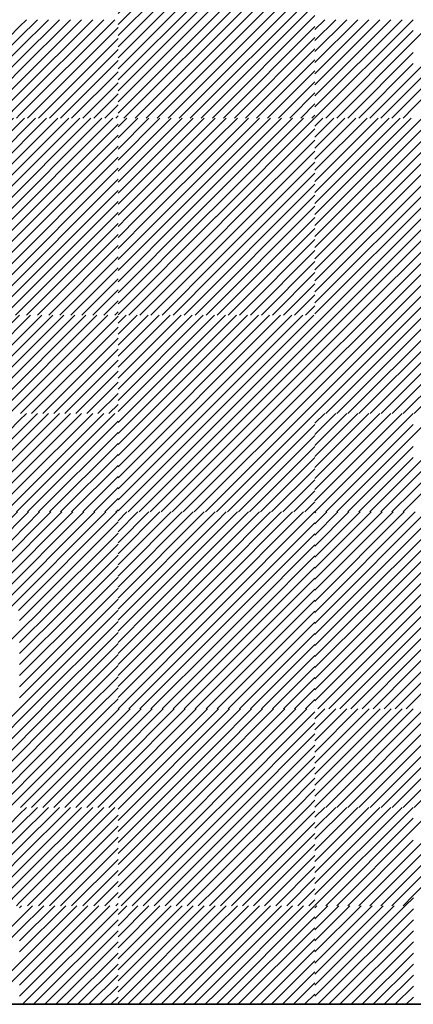
# Model space of a CAD drawing. Units: millimetres. Extents: x 0 to 1749, y 0 to 287.
# Drawn here: x 1734 to 1735, y 144 to 146 of the extents above; entities that cross this region are included whole.
import ezdxf

# ---------------------------------------------------------------- set-up
doc = ezdxf.new("R2010")
doc.units = ezdxf.units.MM
for name, color, linetype, lineweight in [('Layer2', 250, 'Continuous', 35), ('Layer5', 252, 'Continuous', 20), ('Layer6', 41, 'Continuous', 25)]:
    doc.layers.add(name, color=color, linetype=linetype, lineweight=lineweight)
pattern_1 = [(45, (202.548121, 167.929851), (-0.01122532015, 0.01122532015), [])]

msp = doc.modelspace()

# ---------------------------------------------------------------- hatches: boundary and pattern name
at = {"layer": 'Layer5'}
h = msp.add_hatch(dxfattribs=at)
h.set_pattern_fill('ANSI31', color=256, scale=0.005, style=0)
h.set_pattern_definition(pattern_1)
h.paths.add_polyline_path([(1734.7768, 144.978), (1734.5768, 144.978), (1734.5768, 144.778), (1734.7768, 144.778)])
h.paths.add_polyline_path([(1734.7768, 145.178), (1734.5768, 145.178), (1734.5768, 144.978), (1734.7768, 144.978)])
h.paths.add_polyline_path([(1734.5768, 144.778), (1734.3768, 144.778), (1734.3768, 144.578), (1734.5768, 144.578)])
h.paths.add_polyline_path([(1734.3768, 144.778), (1734.1768, 144.778), (1734.1768, 144.578), (1734.3768, 144.578)])
h.paths.add_polyline_path([(1734.3768, 145.378), (1734.1768, 145.378), (1734.1768, 145.178), (1734.3768, 145.178)])
h.paths.add_polyline_path([(1734.5768, 145.378), (1734.3768, 145.378), (1734.3768, 145.178), (1734.5763, 145.178), (1734.5768, 145.1785)])
h.paths.add_polyline_path([(1734.5768, 145.578), (1734.3768, 145.578), (1734.3768, 145.378), (1734.5768, 145.378)])
h.paths.add_polyline_path([(1734.3768, 145.578), (1734.1768, 145.578), (1734.1768, 145.378), (1734.3768, 145.378)])
h.paths.add_polyline_path([(1734.7768, 145.778), (1734.5768, 145.778), (1734.5768, 145.578), (1734.7768, 145.578)])
h.paths.add_polyline_path([(1734.7768, 145.978), (1734.5768, 145.978), (1734.5768, 145.778), (1734.7768, 145.778)])
h.paths.add_polyline_path([(1734.9768, 145.978), (1734.7768, 145.978), (1734.7768, 145.778), (1734.9768, 145.778)])
h.paths.add_polyline_path([(1734.9768, 145.778), (1734.7768, 145.778), (1734.7768, 145.578), (1734.9763, 145.578), (1734.9768, 145.5785)])
h.paths.add_polyline_path([(1734.9768, 145.178), (1734.7768, 145.178), (1734.7768, 144.978), (1734.9768, 144.978)])
h.paths.add_polyline_path([(1734.9768, 144.978), (1734.7768, 144.978), (1734.7768, 144.778), (1734.9763, 144.778), (1734.9768, 144.7785)])
h.paths.add_polyline_path([(1735.1768, 145.578), (1734.9768, 145.578), (1734.9768, 145.378), (1735.1768, 145.378)])
h.paths.add_polyline_path([(1735.3768, 145.578), (1735.1768, 145.578), (1735.1768, 145.378), (1735.3768, 145.378)])
h.paths.add_polyline_path([(1735.3768, 145.378), (1735.1768, 145.378), (1735.1768, 145.178), (1735.3768, 145.178)])
h.paths.add_polyline_path([(1735.1768, 145.378), (1734.9768, 145.378), (1734.9768, 145.178), (1735.1768, 145.178)])
h.paths.add_polyline_path([(1735.1768, 144.778), (1734.9768, 144.778), (1734.9768, 144.578), (1735.1768, 144.578)])
h.paths.add_polyline_path([(1735.3768, 144.778), (1735.1768, 144.778), (1735.1768, 144.578), (1735.3768, 144.578)])
h.paths.add_polyline_path([(1735.5768, 144.978), (1735.3768, 144.978), (1735.3768, 144.778), (1735.5768, 144.778)])
h.paths.add_polyline_path([(1735.7768, 144.978), (1735.5768, 144.978), (1735.5768, 144.778), (1735.7768, 144.778)])
h.paths.add_polyline_path([(1735.7768, 145.178), (1735.5768, 145.178), (1735.5768, 144.978), (1735.7768, 144.978)])
h.paths.add_polyline_path([(1735.5768, 145.178), (1735.3768, 145.178), (1735.3768, 144.978), (1735.5768, 144.978)])
h.paths.add_polyline_path([(1735.5768, 145.978), (1735.3768, 145.978), (1735.3768, 145.778), (1735.5768, 145.778)])
h.paths.add_polyline_path([(1735.7768, 145.978), (1735.5768, 145.978), (1735.5768, 145.778), (1735.7768, 145.778)])
h.paths.add_polyline_path([(1735.7768, 145.778), (1735.5768, 145.778), (1735.5768, 145.578), (1735.7768, 145.578)])
h.paths.add_polyline_path([(1735.5768, 145.778), (1735.3768, 145.778), (1735.3768, 145.578), (1735.5768, 145.578)])
h.paths.add_polyline_path([(1733.9768, 145.978), (1733.7768, 145.978), (1733.7768, 145.778), (1733.9768, 145.778)])
h.paths.add_polyline_path([(1734.0958, 145.978), (1733.9768, 145.978), (1733.9768, 145.778), (1734.0958, 145.778)])
h.paths.add_polyline_path([(1734.1768, 145.978), (1734.0958, 145.978), (1734.0958, 145.778), (1734.1768, 145.778)])
h.paths.add_polyline_path([(1734.1768, 145.778), (1734.0958, 145.778), (1734.0958, 145.578), (1734.1768, 145.578)])
h.paths.add_polyline_path([(1734.0958, 145.778), (1733.9768, 145.778), (1733.9768, 145.578), (1734.0958, 145.578)])
h.paths.add_polyline_path([(1733.9768, 145.778), (1733.7768, 145.778), (1733.7768, 145.578), (1733.9768, 145.578)])
h.paths.add_polyline_path([(1733.9768, 145.178), (1733.7768, 145.178), (1733.7768, 144.978), (1733.9768, 144.978)])
h.paths.add_polyline_path([(1733.9768, 144.978), (1733.7768, 144.978), (1733.7768, 144.778), (1733.9768, 144.778)])
h.paths.add_polyline_path([(1734.0958, 144.978), (1733.9768, 144.978), (1733.9768, 144.778), (1734.0958, 144.778)])
h.paths.add_polyline_path([(1734.0958, 145.178), (1733.9768, 145.178), (1733.9768, 144.978), (1734.0958, 144.978)])
h.paths.add_polyline_path([(1734.1768, 145.178), (1734.0958, 145.178), (1734.0958, 144.978), (1734.1768, 144.978)])
h.paths.add_polyline_path([(1734.1768, 144.978), (1734.0958, 144.978), (1734.0958, 144.778), (1734.1768, 144.778)])
at = {"layer": 'Layer6'}
h = msp.add_hatch(dxfattribs=at)
h.set_pattern_fill('ANSI31', color=256, scale=0.005, style=0)
h.set_pattern_definition([(45, (201.748121, 167.929851), (-0.01122532015, 0.01122532015), [])])
h.paths.add_polyline_path([(1734.5768, 145.178), (1734.3768, 145.178), (1734.3768, 144.978), (1734.5768, 144.978)])
h.paths.add_polyline_path([(1734.3768, 145.178), (1734.1768, 145.178), (1734.1768, 144.978), (1734.3768, 144.978)])
h = msp.add_hatch(dxfattribs=at)
h.set_pattern_fill('ANSI31', color=256, scale=0.005, style=0)
h.set_pattern_definition(pattern_1)
h.paths.add_polyline_path([(1735.3768, 144.978), (1735.3768, 145.178), (1735.1768, 145.178), (1735.1768, 144.978)])
h.paths.add_polyline_path([(1735.1768, 145.178), (1734.9768, 145.178), (1734.9768, 144.978), (1735.1768, 144.978)])
h = msp.add_hatch(dxfattribs=at)
h.set_pattern_fill('ANSI31', color=256, scale=0.005, style=0)
h.set_pattern_definition([(45, (201.748121, 167.129851), (-0.01122532015, 0.01122532015), [])])
h.paths.add_polyline_path([(1734.5768, 144.378), (1734.3768, 144.378), (1734.3768, 144.178), (1734.5768, 144.178)])
h.paths.add_polyline_path([(1734.3768, 144.378), (1734.1768, 144.378), (1734.1768, 144.178), (1734.3768, 144.178)])
h = msp.add_hatch(dxfattribs=at)
h.set_pattern_fill('ANSI31', color=256, scale=0.005, style=0)
h.set_pattern_definition([(45, (202.548121, 167.129851), (-0.01122532015, 0.01122532015), [])])
h.paths.add_polyline_path([(1735.3768, 144.378), (1735.1768, 144.378), (1735.1768, 144.178), (1735.3768, 144.178)])
h.paths.add_polyline_path([(1735.1768, 144.378), (1734.9768, 144.378), (1734.9768, 144.178), (1735.1768, 144.178)])

# ---------------------------------------------------------------- linework, layer by layer
at = {"layer": 'Layer2'}
msp.add_line((1729.8769, 143.778), (1738.6768, 143.778), dxfattribs=at)
at = {"layer": 'Layer5'}
for p, q in [((1734.3768, 144.3782), (1734.5766, 144.578)), ((1734.3768, 144.4007), (1734.5542, 144.578)), ((1734.3768, 144.4231), (1734.5317, 144.578)), ((1734.3768, 144.4456), (1734.5093, 144.578)), ((1734.3768, 144.468), (1734.4868, 144.578)), ((1734.3768, 144.4905), (1734.4644, 144.578)), ((1734.3768, 144.5129), (1734.4419, 144.578)), ((1734.3768, 144.5354), (1734.4195, 144.578)), ((1734.3768, 144.5578), (1734.397, 144.578)), ((1734.9768, 144.3945), (1735.1603, 144.578)), ((1734.9768, 144.4169), (1735.1379, 144.578)), ((1734.9768, 144.4394), (1735.1154, 144.578)), ((1734.9768, 144.4618), (1735.093, 144.578)), ((1734.9768, 144.4843), (1735.0705, 144.578)), ((1734.9768, 144.5067), (1735.0481, 144.578)), ((1734.9768, 144.5292), (1735.0256, 144.578)), ((1734.9768, 144.5516), (1735.0032, 144.578)), ((1734.9768, 144.5741), (1734.9807, 144.578)), ((1734.9828, 144.378), (1735.1768, 144.572)), ((1735.1768, 144.3924), (1735.3624, 144.578)), ((1735.1768, 144.4149), (1735.3399, 144.578)), ((1735.1768, 144.4373), (1735.3175, 144.578)), ((1735.1768, 144.4598), (1735.295, 144.578)), ((1735.1768, 144.4822), (1735.2726, 144.578)), ((1735.1768, 144.5047), (1735.2501, 144.578)), ((1735.1768, 144.5271), (1735.2277, 144.578)), ((1735.1768, 144.5496), (1735.2052, 144.578)), ((1735.1768, 144.572), (1735.1828, 144.578)), ((1734.3991, 144.378), (1734.5768, 144.5558)), ((1735.0052, 144.378), (1735.1768, 144.5496)), ((1734.2195, 144.378), (1734.3768, 144.5354)), ((1734.4215, 144.378), (1734.5768, 144.5333)), ((1735.0277, 144.378), (1735.1768, 144.5271)), ((1734.444, 144.378), (1734.5768, 144.5109)), ((1735.0501, 144.378), (1735.1768, 144.5047)), ((1734.4664, 144.378), (1734.5768, 144.4884)), ((1735.0726, 144.378), (1735.1768, 144.4822)), ((1734.4889, 144.378), (1734.5768, 144.466)), ((1734.5113, 144.378), (1734.5768, 144.4435)), ((1735.095, 144.378), (1735.1768, 144.4598)), ((1734.5338, 144.378), (1734.5768, 144.4211)), ((1735.1175, 144.378), (1735.1768, 144.4373)), ((1735.1399, 144.378), (1735.1768, 144.4149)), ((1734.5562, 144.378), (1734.5768, 144.3986)), ((1735.1624, 144.378), (1735.1768, 144.3924)), ((1734.5768, 144.1965), (1734.7583, 144.378)), ((1734.5768, 144.219), (1734.7358, 144.378)), ((1734.5768, 144.2414), (1734.7134, 144.378)), ((1734.5768, 144.2639), (1734.6909, 144.378)), ((1734.5768, 144.2863), (1734.6685, 144.378)), ((1734.5768, 144.3088), (1734.646, 144.378)), ((1734.5768, 144.3313), (1734.6236, 144.378)), ((1734.5768, 144.3537), (1734.6011, 144.378)), ((1734.5768, 144.3762), (1734.5787, 144.378)), ((1734.5807, 144.178), (1734.7768, 144.3741)), ((1734.7768, 144.1945), (1734.9603, 144.378)), ((1734.7768, 144.2169), (1734.9379, 144.378)), ((1734.7768, 144.2394), (1734.9154, 144.378)), ((1734.7768, 144.2618), (1734.893, 144.378)), ((1734.7768, 144.2843), (1734.8705, 144.378)), ((1734.7768, 144.3067), (1734.8481, 144.378)), ((1734.7768, 144.3292), (1734.8256, 144.378)), ((1734.7768, 144.3516), (1734.8032, 144.378)), ((1734.7768, 144.3741), (1734.7807, 144.378)), ((1734.7828, 144.178), (1734.9768, 144.372)), ((1734.6032, 144.178), (1734.7768, 144.3516)), ((1734.8052, 144.178), (1734.9768, 144.3496)), ((1734.6256, 144.178), (1734.7768, 144.3292)), ((1734.8277, 144.178), (1734.9768, 144.3271)), ((1734.6481, 144.178), (1734.7768, 144.3067)), ((1734.8501, 144.178), (1734.9768, 144.3047)), ((1734.6705, 144.178), (1734.7768, 144.2843)), ((1734.8726, 144.178), (1734.9768, 144.2822)), ((1734.693, 144.178), (1734.7768, 144.2618)), ((1734.895, 144.178), (1734.9768, 144.2598)), ((1734.7154, 144.178), (1734.7768, 144.2394)), ((1734.9175, 144.178), (1734.9768, 144.2373)), ((1734.7379, 144.178), (1734.7768, 144.2169)), ((1734.9399, 144.178), (1734.9768, 144.2149)), ((1734.7603, 144.178), (1734.7768, 144.1945)), ((1734.9624, 144.178), (1734.9768, 144.1924)), ((1734.5768, 143.9945), (1734.7603, 144.178)), ((1734.5768, 144.0169), (1734.7379, 144.178)), ((1734.5768, 144.0394), (1734.7154, 144.178)), ((1734.5768, 144.0618), (1734.693, 144.178)), ((1734.5768, 144.0843), (1734.6705, 144.178)), ((1734.5768, 144.1067), (1734.6481, 144.178)), ((1734.5768, 144.1292), (1734.6256, 144.178)), ((1734.5768, 144.1516), (1734.6032, 144.178)), ((1734.5768, 144.1741), (1734.5807, 144.178)), ((1734.5828, 143.978), (1734.7768, 144.172)), ((1734.7768, 143.9924), (1734.9624, 144.178)), ((1734.7768, 144.0149), (1734.9399, 144.178)), ((1734.7768, 144.0373), (1734.9175, 144.178)), ((1734.7768, 144.0598), (1734.895, 144.178)), ((1734.7768, 144.0822), (1734.8726, 144.178)), ((1734.7768, 144.1047), (1734.8501, 144.178)), ((1734.7768, 144.1271), (1734.8277, 144.178)), ((1734.7768, 144.1496), (1734.8052, 144.178)), ((1734.7768, 144.172), (1734.7828, 144.178)), ((1734.7848, 143.978), (1734.9768, 144.17)), ((1734.6052, 143.978), (1734.7768, 144.1496)), ((1734.8073, 143.978), (1734.9768, 144.1475)), ((1734.6277, 143.978), (1734.7768, 144.1271)), ((1734.8297, 143.978), (1734.9768, 144.1251)), ((1734.6501, 143.978), (1734.7768, 144.1047)), ((1734.8522, 143.978), (1734.9768, 144.1026)), ((1734.6726, 143.978), (1734.7768, 144.0822)), ((1734.8746, 143.978), (1734.9768, 144.0802)), ((1734.695, 143.978), (1734.7768, 144.0598)), ((1734.8971, 143.978), (1734.9768, 144.0577)), ((1734.7175, 143.978), (1734.7768, 144.0373)), ((1734.9195, 143.978), (1734.9768, 144.0353)), ((1734.7399, 143.978), (1734.7768, 144.0149)), ((1734.942, 143.978), (1734.9768, 144.0128)), ((1734.7624, 143.978), (1734.7768, 143.9924)), ((1734.9644, 143.978), (1734.9768, 143.9904)), ((1735.1604, 143.978), (1735.1769, 143.9945)), ((1734.3768, 143.7945), (1734.5603, 143.978)), ((1734.3768, 143.8169), (1734.5379, 143.978)), ((1734.3768, 143.8394), (1734.5154, 143.978)), ((1734.3768, 143.8618), (1734.493, 143.978)), ((1734.3768, 143.8843), (1734.4705, 143.978)), ((1734.3768, 143.9067), (1734.4481, 143.978)), ((1734.3768, 143.9292), (1734.4256, 143.978)), ((1734.3768, 143.9516), (1734.4032, 143.978)), ((1734.3768, 143.9741), (1734.3807, 143.978)), ((1734.3828, 143.778), (1734.5768, 143.972)), ((1734.9769, 143.9741), (1734.9808, 143.978)), ((1734.9769, 143.9516), (1735.0032, 143.978)), ((1734.9769, 143.9292), (1735.0257, 143.978)), ((1734.9769, 143.9067), (1735.0481, 143.978)), ((1734.9769, 143.8843), (1735.0706, 143.978)), ((1734.9769, 143.8618), (1735.093, 143.978)), ((1734.9769, 143.8394), (1735.1155, 143.978)), ((1734.9769, 143.8169), (1735.1379, 143.978)), ((1734.9769, 143.7945), (1735.1604, 143.978)), ((1734.9828, 143.778), (1735.1769, 143.972)), ((1734.2032, 143.778), (1734.3768, 143.9516)), ((1734.4052, 143.778), (1734.5768, 143.9496)), ((1735.0053, 143.778), (1735.1769, 143.9496)), ((1734.2256, 143.778), (1734.3768, 143.9292)), ((1734.4277, 143.778), (1734.5768, 143.9271)), ((1735.0277, 143.778), (1735.1769, 143.9271)), ((1734.4501, 143.778), (1734.5768, 143.9047)), ((1735.0502, 143.778), (1735.1769, 143.9047)), ((1734.4726, 143.778), (1734.5768, 143.8822)), ((1735.0726, 143.778), (1735.1769, 143.8822)), ((1734.293, 143.778), (1734.3768, 143.8618)), ((1734.495, 143.778), (1734.5768, 143.8598)), ((1735.0951, 143.778), (1735.1769, 143.8598)), ((1734.3154, 143.778), (1734.3768, 143.8394)), ((1734.5175, 143.778), (1734.5768, 143.8373)), ((1735.1175, 143.778), (1735.1769, 143.8373)), ((1734.5399, 143.778), (1734.5768, 143.8149)), ((1735.14, 143.778), (1735.1769, 143.8149)), ((1734.5624, 143.778), (1734.5768, 143.7924)), ((1735.1624, 143.778), (1735.1769, 143.7924))]:
    msp.add_line(p, q, dxfattribs=at)
at = {"layer": 'Layer6'}
for p, q in [((1734.1906, 145.578), (1734.3768, 145.7643)), ((1734.3768, 145.7643), (1734.3906, 145.778)), ((1734.3768, 145.7418), (1734.413, 145.778)), ((1734.3768, 145.7194), (1734.4355, 145.778)), ((1734.3768, 145.6969), (1734.4579, 145.778)), ((1734.3768, 145.6745), (1734.4804, 145.778)), ((1734.3768, 145.652), (1734.5028, 145.778)), ((1734.3768, 145.6296), (1734.5253, 145.778)), ((1734.3768, 145.6071), (1734.5477, 145.778)), ((1734.3768, 145.5847), (1734.5702, 145.778)), ((1734.3926, 145.578), (1734.5768, 145.7622)), ((1734.9768, 145.7581), (1734.9967, 145.778)), ((1734.9768, 145.7357), (1735.0192, 145.778)), ((1734.9768, 145.7132), (1735.0416, 145.778)), ((1734.9768, 145.6907), (1735.0641, 145.778)), ((1734.9768, 145.6683), (1735.0865, 145.778)), ((1734.9768, 145.6458), (1735.109, 145.778)), ((1734.9768, 145.6234), (1735.1314, 145.778)), ((1734.9768, 145.6009), (1735.1539, 145.778)), ((1734.9768, 145.5785), (1735.1763, 145.778)), ((1735.1768, 145.7336), (1735.2212, 145.778)), ((1735.1768, 145.6662), (1735.2886, 145.778)), ((1735.1768, 145.6438), (1735.311, 145.778)), ((1735.1768, 145.6213), (1735.3335, 145.778)), ((1735.1768, 145.5989), (1735.3559, 145.778)), ((1734.213, 145.578), (1734.3768, 145.7418)), ((1734.9988, 145.578), (1735.1768, 145.756)), ((1734.4151, 145.578), (1734.5768, 145.7398)), ((1735.0212, 145.578), (1735.1768, 145.7336)), ((1734.2355, 145.578), (1734.3768, 145.7194)), ((1734.4375, 145.578), (1734.5768, 145.7173)), ((1735.0437, 145.578), (1735.1768, 145.7111)), ((1734.2579, 145.578), (1734.3768, 145.6969)), ((1734.46, 145.578), (1734.5768, 145.6949)), ((1735.0661, 145.578), (1735.1768, 145.6887)), ((1734.2804, 145.578), (1734.3768, 145.6745)), ((1734.4824, 145.578), (1734.5768, 145.6724)), ((1735.0886, 145.578), (1735.1768, 145.6662)), ((1734.3028, 145.578), (1734.3768, 145.652)), ((1734.5049, 145.578), (1734.5768, 145.65)), ((1735.111, 145.578), (1735.1768, 145.6438)), ((1734.3253, 145.578), (1734.3768, 145.6296)), ((1734.5273, 145.578), (1734.5768, 145.6275)), ((1735.1335, 145.578), (1735.1768, 145.6213)), ((1734.3477, 145.578), (1734.3768, 145.6071)), ((1734.5498, 145.578), (1734.5768, 145.6051)), ((1734.3702, 145.578), (1734.3768, 145.5847)), ((1734.5722, 145.578), (1734.5768, 145.5826)), ((1735.1559, 145.578), (1735.1768, 145.5989)), ((1734.5768, 145.5602), (1734.5947, 145.578)), ((1734.5768, 145.5377), (1734.6171, 145.578)), ((1734.5768, 145.5153), (1734.6396, 145.578)), ((1734.5768, 145.4928), (1734.662, 145.578)), ((1734.5768, 145.4704), (1734.6845, 145.578)), ((1734.5768, 145.4479), (1734.7069, 145.578)), ((1734.5768, 145.4255), (1734.7294, 145.578)), ((1734.5768, 145.403), (1734.7518, 145.578)), ((1734.5768, 145.3806), (1734.7743, 145.578)), ((1734.7768, 145.5581), (1734.7967, 145.578)), ((1734.7768, 145.5357), (1734.8192, 145.578)), ((1734.7768, 145.5132), (1734.8416, 145.578)), ((1734.7768, 145.4907), (1734.8641, 145.578)), ((1734.7768, 145.4683), (1734.8865, 145.578)), ((1734.7768, 145.4458), (1734.909, 145.578)), ((1734.7768, 145.4234), (1734.9314, 145.578)), ((1734.7768, 145.4009), (1734.9539, 145.578)), ((1734.7768, 145.3785), (1734.9763, 145.578)), ((1734.5967, 145.378), (1734.7768, 145.5581)), ((1734.7988, 145.378), (1734.9768, 145.556)), ((1734.6192, 145.378), (1734.7768, 145.5357)), ((1734.8212, 145.378), (1734.9768, 145.5336)), ((1734.6416, 145.378), (1734.7768, 145.5132)), ((1734.8437, 145.378), (1734.9768, 145.5111)), ((1734.6641, 145.378), (1734.7768, 145.4907)), ((1734.8661, 145.378), (1734.9768, 145.4887)), ((1734.6865, 145.378), (1734.7768, 145.4683)), ((1734.8886, 145.378), (1734.9768, 145.4662)), ((1734.709, 145.378), (1734.7768, 145.4458)), ((1734.911, 145.378), (1734.9768, 145.4438)), ((1734.7314, 145.378), (1734.7768, 145.4234)), ((1734.9335, 145.378), (1734.9768, 145.4213)), ((1734.7539, 145.378), (1734.7768, 145.4009)), ((1734.9559, 145.378), (1734.9768, 145.3989)), ((1734.5768, 145.3581), (1734.5967, 145.378)), ((1734.5768, 145.3357), (1734.6192, 145.378)), ((1734.5768, 145.3132), (1734.6416, 145.378)), ((1734.5768, 145.2907), (1734.6641, 145.378)), ((1734.5768, 145.2683), (1734.6865, 145.378)), ((1734.5768, 145.2458), (1734.709, 145.378)), ((1734.5768, 145.2234), (1734.7314, 145.378)), ((1734.5768, 145.2009), (1734.7539, 145.378)), ((1734.5768, 145.1785), (1734.7763, 145.378)), ((1734.7763, 145.378), (1734.7768, 145.3785)), ((1734.7768, 145.356), (1734.7988, 145.378)), ((1734.7768, 145.3336), (1734.8212, 145.378)), ((1734.7768, 145.3111), (1734.8437, 145.378)), ((1734.7768, 145.2887), (1734.8661, 145.378)), ((1734.7768, 145.2662), (1734.8886, 145.378)), ((1734.7768, 145.2438), (1734.911, 145.378)), ((1734.7768, 145.2213), (1734.9335, 145.378)), ((1734.7768, 145.1989), (1734.9559, 145.378)), ((1734.7784, 145.178), (1734.9768, 145.3764)), ((1734.5988, 145.178), (1734.7768, 145.356)), ((1734.8008, 145.178), (1734.9768, 145.354)), ((1734.6212, 145.178), (1734.7768, 145.3336)), ((1734.8233, 145.178), (1734.9768, 145.3315)), ((1734.6437, 145.178), (1734.7768, 145.3111)), ((1734.8457, 145.178), (1734.9768, 145.3091)), ((1734.6661, 145.178), (1734.7768, 145.2887)), ((1734.8682, 145.178), (1734.9768, 145.2866)), ((1734.6886, 145.178), (1734.7768, 145.2662)), ((1734.8906, 145.178), (1734.9768, 145.2642)), ((1734.711, 145.178), (1734.7768, 145.2438)), ((1734.9131, 145.178), (1734.9768, 145.2417)), ((1734.7335, 145.178), (1734.7768, 145.2213)), ((1734.9355, 145.178), (1734.9768, 145.2193)), ((1734.7559, 145.178), (1734.7768, 145.1989)), ((1734.958, 145.178), (1734.9768, 145.1968)), ((1734.1906, 144.778), (1734.3768, 144.9643)), ((1734.3768, 144.9643), (1734.3906, 144.978)), ((1734.3768, 144.9418), (1734.413, 144.978)), ((1734.3768, 144.9194), (1734.4355, 144.978)), ((1734.3768, 144.8969), (1734.4579, 144.978)), ((1734.3768, 144.8745), (1734.4804, 144.978)), ((1734.3768, 144.852), (1734.5028, 144.978)), ((1734.3768, 144.8296), (1734.5253, 144.978)), ((1734.3768, 144.8071), (1734.5477, 144.978)), ((1734.3768, 144.7847), (1734.5702, 144.978)), ((1734.3926, 144.778), (1734.5768, 144.9622)), ((1734.9768, 144.9581), (1734.9967, 144.978)), ((1734.9768, 144.9357), (1735.0192, 144.978)), ((1734.9768, 144.9132), (1735.0416, 144.978)), ((1734.9768, 144.8907), (1735.0641, 144.978)), ((1734.9768, 144.8683), (1735.0865, 144.978)), ((1734.9768, 144.8458), (1735.109, 144.978)), ((1734.9768, 144.8234), (1735.1314, 144.978)), ((1734.9768, 144.8009), (1735.1539, 144.978)), ((1734.9768, 144.7785), (1735.1763, 144.978)), ((1735.1768, 144.9336), (1735.2212, 144.978)), ((1735.1768, 144.8662), (1735.2886, 144.978)), ((1735.1768, 144.8438), (1735.311, 144.978)), ((1735.1768, 144.8213), (1735.3335, 144.978)), ((1735.1768, 144.7989), (1735.3559, 144.978)), ((1734.213, 144.778), (1734.3768, 144.9418)), ((1734.9988, 144.778), (1735.1768, 144.956)), ((1734.4151, 144.778), (1734.5768, 144.9398)), ((1735.0212, 144.778), (1735.1768, 144.9336)), ((1734.2355, 144.778), (1734.3768, 144.9194)), ((1734.4375, 144.778), (1734.5768, 144.9173)), ((1735.0437, 144.778), (1735.1768, 144.9111)), ((1734.2579, 144.778), (1734.3768, 144.8969)), ((1734.46, 144.778), (1734.5768, 144.8949)), ((1735.0661, 144.778), (1735.1768, 144.8887)), ((1734.2804, 144.778), (1734.3768, 144.8745)), ((1734.4824, 144.778), (1734.5768, 144.8724)), ((1735.0886, 144.778), (1735.1768, 144.8662)), ((1734.3028, 144.778), (1734.3768, 144.852)), ((1734.5049, 144.778), (1734.5768, 144.85)), ((1735.111, 144.778), (1735.1768, 144.8438)), ((1734.3253, 144.778), (1734.3768, 144.8296)), ((1734.5273, 144.778), (1734.5768, 144.8275)), ((1735.1335, 144.778), (1735.1768, 144.8213)), ((1734.3477, 144.778), (1734.3768, 144.8071)), ((1734.5498, 144.778), (1734.5768, 144.8051)), ((1734.3702, 144.778), (1734.3768, 144.7847)), ((1734.5722, 144.778), (1734.5768, 144.7826)), ((1735.1559, 144.778), (1735.1768, 144.7989)), ((1734.5768, 144.7602), (1734.5947, 144.778)), ((1734.5768, 144.7377), (1734.6171, 144.778)), ((1734.5768, 144.7153), (1734.6396, 144.778)), ((1734.5768, 144.6928), (1734.662, 144.778)), ((1734.5768, 144.6704), (1734.6845, 144.778)), ((1734.5768, 144.6479), (1734.7069, 144.778)), ((1734.5768, 144.6255), (1734.7294, 144.778)), ((1734.5768, 144.603), (1734.7518, 144.778)), ((1734.5768, 144.5806), (1734.7743, 144.778)), ((1734.7768, 144.7581), (1734.7967, 144.778)), ((1734.7768, 144.7357), (1734.8192, 144.778)), ((1734.7768, 144.7132), (1734.8416, 144.778)), ((1734.7768, 144.6907), (1734.8641, 144.778)), ((1734.7768, 144.6683), (1734.8865, 144.778)), ((1734.7768, 144.6458), (1734.909, 144.778)), ((1734.7768, 144.6234), (1734.9314, 144.778)), ((1734.7768, 144.6009), (1734.9539, 144.778)), ((1734.7768, 144.5785), (1734.9763, 144.778)), ((1734.5967, 144.578), (1734.7768, 144.7581)), ((1734.7988, 144.578), (1734.9768, 144.756)), ((1734.6192, 144.578), (1734.7768, 144.7357)), ((1734.8212, 144.578), (1734.9768, 144.7336)), ((1734.6416, 144.578), (1734.7768, 144.7132)), ((1734.8437, 144.578), (1734.9768, 144.7111)), ((1734.6641, 144.578), (1734.7768, 144.6907)), ((1734.8661, 144.578), (1734.9768, 144.6887)), ((1734.6865, 144.578), (1734.7768, 144.6683)), ((1734.8886, 144.578), (1734.9768, 144.6662)), ((1734.709, 144.578), (1734.7768, 144.6458)), ((1734.911, 144.578), (1734.9768, 144.6438)), ((1734.7314, 144.578), (1734.7768, 144.6234)), ((1734.9335, 144.578), (1734.9768, 144.6213)), ((1734.7539, 144.578), (1734.7768, 144.6009)), ((1734.9559, 144.578), (1734.9768, 144.5989)), ((1734.5768, 144.5581), (1734.5967, 144.578)), ((1734.5768, 144.5357), (1734.6192, 144.578)), ((1734.5768, 144.5132), (1734.6416, 144.578)), ((1734.5768, 144.4907), (1734.6641, 144.578)), ((1734.5768, 144.4683), (1734.6865, 144.578)), ((1734.5768, 144.4458), (1734.709, 144.578)), ((1734.5768, 144.4234), (1734.7314, 144.578)), ((1734.5768, 144.4009), (1734.7539, 144.578)), ((1734.5768, 144.3785), (1734.7763, 144.578)), ((1734.7763, 144.578), (1734.7768, 144.5785)), ((1734.7768, 144.556), (1734.7988, 144.578)), ((1734.7768, 144.5336), (1734.8212, 144.578)), ((1734.7768, 144.5111), (1734.8437, 144.578)), ((1734.7768, 144.4887), (1734.8661, 144.578)), ((1734.7768, 144.4662), (1734.8886, 144.578)), ((1734.7768, 144.4438), (1734.911, 144.578)), ((1734.7768, 144.4213), (1734.9335, 144.578)), ((1734.7768, 144.3989), (1734.9559, 144.578)), ((1734.7784, 144.378), (1734.9768, 144.5764)), ((1734.5988, 144.378), (1734.7768, 144.556)), ((1734.8008, 144.378), (1734.9768, 144.554)), ((1734.6212, 144.378), (1734.7768, 144.5336)), ((1734.8233, 144.378), (1734.9768, 144.5315)), ((1734.6437, 144.378), (1734.7768, 144.5111)), ((1734.8457, 144.378), (1734.9768, 144.5091)), ((1734.6661, 144.378), (1734.7768, 144.4887)), ((1734.8682, 144.378), (1734.9768, 144.4866)), ((1734.6886, 144.378), (1734.7768, 144.4662)), ((1734.8906, 144.378), (1734.9768, 144.4642)), ((1734.711, 144.378), (1734.7768, 144.4438)), ((1734.9131, 144.378), (1734.9768, 144.4417)), ((1734.7335, 144.378), (1734.7768, 144.4213)), ((1734.9355, 144.378), (1734.9768, 144.4193)), ((1734.7559, 144.378), (1734.7768, 144.3989)), ((1734.958, 144.378), (1734.9768, 144.3968)), ((1734.1906, 143.978), (1734.3768, 144.1643)), ((1734.3768, 144.1643), (1734.3906, 144.178)), ((1734.3768, 144.1418), (1734.413, 144.178)), ((1734.3768, 144.1194), (1734.4355, 144.178)), ((1734.3768, 144.0969), (1734.4579, 144.178)), ((1734.3768, 144.0745), (1734.4804, 144.178)), ((1734.3768, 144.052), (1734.5028, 144.178)), ((1734.3768, 144.0296), (1734.5253, 144.178)), ((1734.3768, 144.0071), (1734.5477, 144.178)), ((1734.3768, 143.9847), (1734.5702, 144.178)), ((1734.3926, 143.978), (1734.5768, 144.1622)), ((1734.9768, 144.1581), (1734.9967, 144.178)), ((1734.9768, 144.1357), (1735.0192, 144.178)), ((1734.9768, 144.1132), (1735.0416, 144.178)), ((1734.9768, 144.0907), (1735.0641, 144.178)), ((1734.9768, 144.0683), (1735.0865, 144.178)), ((1734.9768, 144.0458), (1735.109, 144.178)), ((1734.9768, 144.0234), (1735.1314, 144.178)), ((1734.9768, 144.0009), (1735.1539, 144.178)), ((1734.9768, 143.9785), (1735.1763, 144.178)), ((1735.1768, 144.1336), (1735.2212, 144.178)), ((1735.1768, 144.0887), (1735.2661, 144.178)), ((1735.1768, 144.0662), (1735.2886, 144.178)), ((1735.1768, 144.0438), (1735.311, 144.178)), ((1735.1768, 144.0213), (1735.3335, 144.178)), ((1735.1768, 143.9989), (1735.3559, 144.178)), ((1734.213, 143.978), (1734.3768, 144.1418)), ((1734.9988, 143.978), (1735.1768, 144.156)), ((1734.4151, 143.978), (1734.5768, 144.1398)), ((1735.0212, 143.978), (1735.1768, 144.1336)), ((1734.2355, 143.978), (1734.3768, 144.1194)), ((1734.4375, 143.978), (1734.5768, 144.1173)), ((1735.0437, 143.978), (1735.1768, 144.1111)), ((1734.2579, 143.978), (1734.3768, 144.0969)), ((1734.46, 143.978), (1734.5768, 144.0949)), ((1735.0661, 143.978), (1735.1768, 144.0887)), ((1734.2804, 143.978), (1734.3768, 144.0745)), ((1734.4824, 143.978), (1734.5768, 144.0724)), ((1735.0886, 143.978), (1735.1768, 144.0662)), ((1734.3028, 143.978), (1734.3768, 144.052)), ((1734.5049, 143.978), (1734.5768, 144.05)), ((1735.111, 143.978), (1735.1768, 144.0438)), ((1734.3253, 143.978), (1734.3768, 144.0296)), ((1734.5273, 143.978), (1734.5768, 144.0275)), ((1735.1335, 143.978), (1735.1768, 144.0213)), ((1734.3477, 143.978), (1734.3768, 144.0071)), ((1734.5498, 143.978), (1734.5768, 144.0051)), ((1734.3702, 143.978), (1734.3768, 143.9847)), ((1734.5722, 143.978), (1734.5768, 143.9826)), ((1735.1559, 143.978), (1735.1768, 143.9989)), ((1734.5768, 143.9602), (1734.5947, 143.978)), ((1734.5768, 143.9377), (1734.6171, 143.978)), ((1734.5768, 143.9153), (1734.6396, 143.978)), ((1734.5768, 143.8928), (1734.662, 143.978)), ((1734.5768, 143.8704), (1734.6845, 143.978)), ((1734.5768, 143.8479), (1734.7069, 143.978)), ((1734.5768, 143.8255), (1734.7294, 143.978)), ((1734.5768, 143.803), (1734.7518, 143.978)), ((1734.5768, 143.7806), (1734.7743, 143.978)), ((1734.7768, 143.9581), (1734.7967, 143.978)), ((1734.7768, 143.9357), (1734.8192, 143.978)), ((1734.7768, 143.9132), (1734.8416, 143.978)), ((1734.7768, 143.8907), (1734.8641, 143.978)), ((1734.7768, 143.8683), (1734.8865, 143.978)), ((1734.7768, 143.8458), (1734.909, 143.978)), ((1734.7768, 143.8234), (1734.9314, 143.978)), ((1734.7768, 143.8009), (1734.9539, 143.978)), ((1734.7768, 143.7785), (1734.9763, 143.978)), ((1734.5967, 143.778), (1734.7768, 143.9581)), ((1734.7988, 143.778), (1734.9768, 143.956)), ((1734.6192, 143.778), (1734.7768, 143.9357)), ((1734.8212, 143.778), (1734.9768, 143.9336)), ((1734.6416, 143.778), (1734.7768, 143.9132)), ((1734.8437, 143.778), (1734.9768, 143.9111)), ((1734.6641, 143.778), (1734.7768, 143.8907)), ((1734.8661, 143.778), (1734.9768, 143.8887)), ((1734.6865, 143.778), (1734.7768, 143.8683)), ((1734.8886, 143.778), (1734.9768, 143.8662)), ((1734.709, 143.778), (1734.7768, 143.8458)), ((1734.911, 143.778), (1734.9768, 143.8438)), ((1734.7314, 143.778), (1734.7768, 143.8234)), ((1734.9335, 143.778), (1734.9768, 143.8213)), ((1734.7539, 143.778), (1734.7768, 143.8009)), ((1734.9559, 143.778), (1734.9768, 143.7989)), ((1734.7763, 143.778), (1734.7768, 143.7785))]:
    msp.add_line(p, q, dxfattribs=at)

doc.saveas('drawing.dxf')
